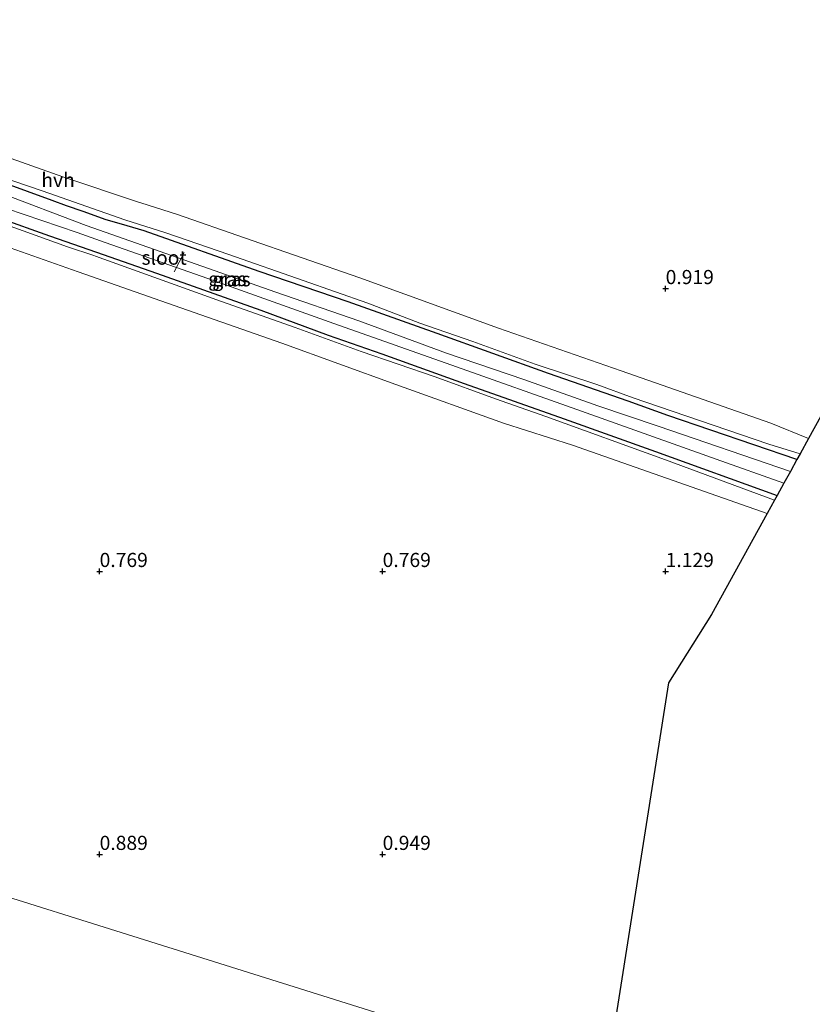
# Model space of a CAD drawing. Units: metres. Extents: x 49997 to 60009, y 400000 to 406253.
# Drawn here: x 57936 to 58076, y 400574 to 400748 of the extents above; entities that cross this region are included whole.
import ezdxf
from ezdxf.enums import TextEntityAlignment as Align

# ---------------------------------------------------------------- set-up
doc = ezdxf.new("R2010")
doc.units = ezdxf.units.M
doc.layers.get('0').update_dxf_attribs({"lineweight": 25})
for name, color, linetype, lineweight in [('B-ME-AL-OVERIG-L-B1', 7, 'Continuous', 18), ('B-ME-IE-GRASLAND-GV-B6', 93, 'Continuous', 18), ('B-ME-IE-GRONDWERKLIJN-GROND_INGERICHT-GV-B6', 253, 'Continuous', 18), ('B-ME-IE-HULPGEOMETRIE-L-B1', 53, 'Continuous', 18), ('B-ME-OG-WATER-GV-B6', 153, 'Continuous', 18), ('B-ME-VH-VERH_SOORT-HALF_VERHARDING-GV-B6', 8, 'IE-TERREINAFSCHEIDING-NATUURLIJK-HOUTWAL', 18)]:
    doc.layers.add(name, color=color, linetype=linetype, lineweight=lineweight)
for name, color, linetype in [('B-ME-GW-HOOGTEPUNT-S-B1', 10, 'Continuous'), ('B-ME-GW-INSTEEKWATERGANG-L-B1', 10, 'Continuous'), ('B-ME-KG-KADASTRAAL-OPNAMEDTMGRENS-L-B1', 10, 'Continuous')]:
    doc.layers.add(name, color=color, linetype=linetype)
doc.styles.add('NLCS-ISO', font='NLCS-ISO.TTF')
doc.linetypes.add('IE-TERREINAFSCHEIDING-NATUURLIJK-HOUTWAL', pattern='A,7,-1.5,[67,NLCS.SHX,S=0.75,R=45,X=0,Y=0],-1.5,7,-1.5,[70,NLCS.SHX,S=0.75,R=0,X=0,Y=0],-1.5', length=20)

# ---------------------------------------------------------------- blocks, each defined once
blk = doc.blocks.new('hoogtepunt')
for p, q in [((-0.5, 0), (0.5, 0)), ((0, 0.5), (0, -0.5))]:
    blk.add_line(p, q)

msp = doc.modelspace()

# ---------------------------------------------------------------- linework, layer by layer
at = {"layer": 'B-ME-AL-OVERIG-L-B1'}
msp.add_line((57964.938, 400706.345, -0.089), (57963.147, 400702.966, -0.097), dxfattribs=at)
at = {"layer": 'B-ME-GW-INSTEEKWATERGANG-L-B1'}
for points in [[(58073.194, 400669.771, 0.854), (58050.385, 400677.572, 0.85), (58043.3573, 400680.0813, 0.7842), (58029.286, 400685.014, 0.895), (58009.622, 400692.074, 0.83), (57993.923, 400697.667, 0.834), (57978.196, 400703.03, 0.765), (57957.876, 400710.223, 0.677), (57953.8429, 400711.3958, 0.6043), (57951.1434, 400712.1663, 0.5743), (57947.1057, 400713.5895, 0.5743), (57944.1679, 400714.6138, 0.5443), (57941.6139, 400715.547, 0.5443), (57927.8263, 400720.5682, 0.6043)], [(57923.317, 400715.701, 0.765), (57941.165, 400709.33, 0.665), (57949.467, 400706.4071, 0.7055), (57960.022, 400702.691, 0.757), (57978.471, 400696.16, 0.701), (57990.359, 400691.757, 0.826), (57999.873, 400688.435, 0.737), (58014.41, 400683.22, 0.798), (58032.065, 400676.967, 0.874), (58048.215, 400671.228, 1.011), (58069.674, 400663.395, 1.084)]]:
    msp.add_polyline3d(points, dxfattribs=at)
at = {"layer": 'B-ME-IE-GRASLAND-GV-B6'}
for points in [[(57926.6827, 400721.7736, 0.5892), (57939.8578, 400717.2871, 0.5892), (57954.4426, 400712.1204, 0.6642), (57961.6673, 400709.844, 0.6043), (57972.8164, 400705.9876, 0.6642), (57985.978, 400701.3973, 0.7842), (57997.3591, 400697.3934, 0.8443), (58006.5593, 400693.8904, 0.8443), (58015.9167, 400690.6305, 0.8443), (58026.9654, 400686.662, 0.8443), (58037.8153, 400683.0134, 0.8443), (58044.2871, 400680.6644, 0.7842), (58053.5899, 400677.5169, 0.8443), (58068.2205, 400672.5228, 0.8443), (58073.758, 400670.793, 0.911), (58073.194, 400669.771, 0.854), (58050.385, 400677.572, 0.85), (58043.3573, 400680.0813, 0.7842), (58029.286, 400685.014, 0.895), (58009.622, 400692.074, 0.83), (57993.923, 400697.667, 0.834), (57978.196, 400703.03, 0.765), (57957.876, 400710.223, 0.677), (57953.8429, 400711.3958, 0.6043), (57951.1434, 400712.1663, 0.5743), (57947.1057, 400713.5895, 0.5743), (57944.1679, 400714.6138, 0.5443), (57941.6139, 400715.547, 0.5443), (57927.8263, 400720.5682, 0.6043)], [(57927.8263, 400720.5682, 0.6043), (57941.6139, 400715.547, 0.5443), (57944.1679, 400714.6138, 0.5443), (57947.1057, 400713.5895, 0.5743), (57951.1434, 400712.1663, 0.5743), (57953.8429, 400711.3958, 0.6043), (57957.876, 400710.223, 0.677), (57978.196, 400703.03, 0.765), (57993.923, 400697.667, 0.834), (58009.622, 400692.074, 0.83), (58029.286, 400685.014, 0.895), (58043.3573, 400680.0813, 0.7842), (58050.385, 400677.572, 0.85), (58073.194, 400669.771, 0.854), (58072.027, 400667.657, -1.017), (58048.693, 400675.659, -1.017), (58038.029, 400679.273, -1.017), (58024.916, 400683.907, -1.017), (58011.288, 400688.607, -1.017), (57995.818, 400694.264, -1.017), (57981.147, 400699.381, -1.017), (57968.053, 400703.952, -1.017), (57952.1823, 400709.525, -1.017), (57947.64, 400711.12, -1.017), (57932.06, 400717.041, -1.017)], [(57923.317, 400715.701, 0.765), (57941.165, 400709.33, 0.665), (57949.467, 400706.4071, 0.7055), (57960.022, 400702.691, 0.757), (57978.471, 400696.16, 0.701), (57990.359, 400691.757, 0.826), (57999.873, 400688.435, 0.737), (58014.41, 400683.22, 0.798), (58032.065, 400676.967, 0.874), (58048.215, 400671.228, 1.011), (58069.674, 400663.395, 1.084), (58069.238, 400662.605, 1.048), (58049.979, 400669.735, 1.028), (58028.847, 400677.379, 0.858), (58019.9345, 400680.487, 0.862), (58009.2896, 400684.4197, 0.8142), (57996.2328, 400688.877, 0.7543), (57984.5427, 400693.0987, 0.7543), (57970.6927, 400698.0251, 0.6943), (57949.2939, 400705.7429, 0.6342), (57948.9681, 400705.8492, 0.6273), (57944.348, 400707.3561, 0.5293), (57932.9146, 400711.4922, 0.5293)], [(58069.674, 400663.395, 1.084), (58048.215, 400671.228, 1.011), (58032.065, 400676.967, 0.874), (58014.41, 400683.22, 0.798), (57999.873, 400688.435, 0.737), (57990.359, 400691.757, 0.826), (57978.471, 400696.16, 0.701), (57960.022, 400702.691, 0.757), (57949.467, 400706.4071, 0.7055), (57941.165, 400709.33, 0.665), (57923.317, 400715.701, 0.765)], [(57930.3898, 400715.227, -1.017), (57946.039, 400709.902, -1.017), (57950.9956, 400708.1623, -1.017), (57969.145, 400701.792, -1.017), (57991.398, 400693.801, -1.017), (58013.069, 400686.147, -1.017), (58034.321, 400678.65, -1.017), (58058.912, 400669.83, -1.017), (58070.885, 400665.589, -1.017), (58069.674, 400663.395, 1.084)]]:
    msp.add_polyline3d(points, dxfattribs=at)
at = {"layer": 'B-ME-IE-GRONDWERKLIJN-GROND_INGERICHT-GV-B6'}
for points in [[(58197.702, 400895.321, 0.958), (58075.259, 400673.513, 0.947), (58068.597, 400676.2015, 0.8443), (58042.1653, 400685.4394, 0.8443), (58020.4748, 400692.9709, 0.7243), (57995.9594, 400701.8644, 0.8443), (57975.6148, 400708.9566, 0.7243), (57963.7284, 400713.0709, 0.7243), (57957.2576, 400715.1202, 0.7098), (57957.0345, 400715.1909, 0.7092), (57943.4898, 400719.7645, 0.5892), (57928.8462, 400724.9182, 0.5892), (57915.4349, 400729.7764, 0.5892), (57904.72, 400733.7149, 0.5892), (57896.3538, 400737.2741, 0.6493), (57888.3579, 400740.5013, 0.7693), (57884.7208, 400742.3263, 1.0092), (57884.5125, 400742.454, 1.0431), (57887.155, 400747.809, 0.786)], [(57924.1077, 400710.726, 0.6493), (57946.1981, 400702.9331, 0.5293), (57960.7913, 400697.8195, 0.6943), (57982.1713, 400690.3164, 0.8142), (58002.3251, 400683.0242, 0.6943), (58021.3237, 400676.2028, 0.8142), (58033.5584, 400672.2997, 0.8142), (58067.937, 400660.249, 1.157), (58058.086, 400642.402, 1.225), (58050.475, 400630.324, 1.217), (58039.306, 400559.301, 1.108), (57844.998, 400620.347, 0.753)], [(57833.8557, 400559.2752, 1.0139), (57833.8387, 400559.4608, 0.9989), (57833.5832, 400560.56, 0.9689), (57833.4951, 400561.28, 0.9689), (57833.489, 400563.66, 0.91), (57833.914, 400567.901, 0.927), (57835.517, 400576.457, 0.845), (57836.2262, 400579.7574, 0.8139), (57838.957, 400592.465, 0.694), (57842.252, 400607.572, 0.694), (57844.998, 400620.347, 0.753), (58039.306, 400559.301, 1.108), (58019.833, 400454.53, 0.943), (57998.969, 400271.072, 0.65)]]:
    msp.add_polyline3d(points, dxfattribs=at)
at = {"layer": 'B-ME-IE-HULPGEOMETRIE-L-B1'}
msp.add_polyline3d([(58039.306, 400559.301, 1.108), (57844.998, 400620.347, 0.753)], dxfattribs=at)
at = {"layer": 'B-ME-KG-KADASTRAAL-OPNAMEDTMGRENS-L-B1'}
msp.add_polyline3d([(58197.702, 400895.321, 0.958), (58075.259, 400673.513, 0.947), (58073.758, 400670.793, 0.911), (58073.194, 400669.771, 0.854), (58072.027, 400667.657, -1.017), (58070.885, 400665.589, -1.017), (58069.674, 400663.395, 1.084), (58069.238, 400662.605, 1.048), (58067.937, 400660.249, 1.157), (58058.086, 400642.402, 1.225), (58050.475, 400630.324, 1.217), (58039.306, 400559.301, 1.108)], dxfattribs=at)
at = {"layer": 'B-ME-OG-WATER-GV-B6'}
for points in [[(57932.06, 400717.041, -1.017), (57947.64, 400711.12, -1.017), (57952.1823, 400709.525, -1.017), (57968.053, 400703.952, -1.017), (57981.147, 400699.381, -1.017), (57995.818, 400694.264, -1.017), (58011.288, 400688.607, -1.017), (58024.916, 400683.907, -1.017), (58038.029, 400679.273, -1.017), (58048.693, 400675.659, -1.017), (58072.027, 400667.657, -1.017), (58070.885, 400665.589, -1.017)], [(58070.885, 400665.589, -1.017), (58058.912, 400669.83, -1.017), (58034.321, 400678.65, -1.017), (58013.069, 400686.147, -1.017), (57991.398, 400693.801, -1.017), (57969.145, 400701.792, -1.017), (57950.9956, 400708.1623, -1.017), (57946.039, 400709.902, -1.017), (57930.3898, 400715.227, -1.017)]]:
    msp.add_polyline3d(points, dxfattribs=at)
at = {"layer": 'B-ME-VH-VERH_SOORT-HALF_VERHARDING-GV-B6'}
for points in [[(57928.8462, 400724.9182, 0.5892), (57943.4898, 400719.7645, 0.5892), (57957.0345, 400715.1909, 0.7092), (57957.2576, 400715.1202, 0.7098), (57963.7284, 400713.0709, 0.7243), (57975.6148, 400708.9566, 0.7243), (57995.9594, 400701.8644, 0.8443), (58020.4748, 400692.9709, 0.7243), (58042.1653, 400685.4394, 0.8443), (58068.597, 400676.2015, 0.8443), (58075.259, 400673.513, 0.947), (58073.758, 400670.793, 0.911), (58068.2205, 400672.5228, 0.8443), (58053.5899, 400677.5169, 0.8443), (58044.2871, 400680.6644, 0.7842), (58037.8153, 400683.0134, 0.8443), (58026.9654, 400686.662, 0.8443), (58015.9167, 400690.6305, 0.8443), (58006.5593, 400693.8904, 0.8443), (57997.3591, 400697.3934, 0.8443), (57985.978, 400701.3973, 0.7842), (57972.8164, 400705.9876, 0.6642), (57961.6673, 400709.844, 0.6043), (57954.4426, 400712.1204, 0.6642), (57939.8578, 400717.2871, 0.5892), (57926.6827, 400721.7736, 0.5892)], [(57932.9146, 400711.4922, 0.5293), (57944.348, 400707.3561, 0.5293), (57948.9681, 400705.8492, 0.6273), (57949.2939, 400705.7429, 0.6342), (57970.6927, 400698.0251, 0.6943), (57984.5427, 400693.0987, 0.7543), (57996.2328, 400688.877, 0.7543), (58009.2896, 400684.4197, 0.8142), (58019.9345, 400680.487, 0.862), (58028.847, 400677.379, 0.858), (58049.979, 400669.735, 1.028), (58069.238, 400662.605, 1.048), (58067.937, 400660.249, 1.157), (58033.5584, 400672.2997, 0.8142), (58021.3237, 400676.2028, 0.8142), (58002.3251, 400683.0242, 0.6943), (57982.1713, 400690.3164, 0.8142), (57960.7913, 400697.8195, 0.6943), (57946.1981, 400702.9331, 0.5293), (57924.1077, 400710.726, 0.6493)]]:
    msp.add_polyline3d(points, dxfattribs=at)

# ---------------------------------------------------------------- block references
at = {"layer": 'B-ME-GW-HOOGTEPUNT-S-B1', "rotation": 90}
for p in [(58050, 400700, 0.9193), (58050, 400700, 0.9193), (57950, 400650, 0.7693), (57950, 400650, 0.7693), (58000, 400650, 0.7693), (58000, 400650, 0.7693), (58050, 400650, 1.1293), (58050, 400650, 1.1293), (57950, 400600, 0.8892), (57950, 400600, 0.8892), (58000, 400600, 0.9493), (58000, 400600, 0.9493)]:
    msp.add_blockref('hoogtepunt', p, dxfattribs=at)

# ---------------------------------------------------------------- texts
at = {"layer": 'B-ME-GW-HOOGTEPUNT-S-B1', "ltscale": 0.2, "style": 'NLCS-ISO'}
for s, p in [('0.919', (58050, 400700, 0.9193)), ('0.919', (58050, 400700, 0.9193)), ('0.769', (57950, 400650, 0.7693)), ('0.769', (57950, 400650, 0.7693)), ('0.769', (58000, 400650, 0.7693)), ('0.769', (58000, 400650, 0.7693)), ('1.129', (58050, 400650, 1.1293)), ('1.129', (58050, 400650, 1.1293)), ('0.889', (57950, 400600, 0.8892)), ('0.889', (57950, 400600, 0.8892)), ('0.949', (58000, 400600, 0.9493)), ('0.949', (58000, 400600, 0.9493))]:
    msp.add_text(s, height=2.5, dxfattribs=at).set_placement(p, align=Align.BOTTOM_LEFT)
at = {"layer": 'B-ME-IE-GRASLAND-GV-B6', "ltscale": 0.2, "style": 'NLCS-ISO'}
for p in [(57972.5611, 400701.6912), (57973.3019, 400701.6417)]:
    msp.add_text('gras', height=2.5, dxfattribs=at).set_placement(p, align=Align.MIDDLE_CENTER)
at = {"layer": 'B-ME-OG-WATER-GV-B6', "ltscale": 0.2, "style": 'NLCS-ISO'}
msp.add_text('sloot', height=2.5, dxfattribs=at).set_placement((57961.3951, 400705.4583), align=Align.MIDDLE_CENTER)
at = {"layer": 'B-ME-VH-VERH_SOORT-HALF_VERHARDING-GV-B6', "ltscale": 0.2, "style": 'NLCS-ISO'}
msp.add_text('hvh', height=2.5, dxfattribs=at).set_placement((57942.654, 400719.1807), align=Align.MIDDLE_CENTER)

doc.saveas('drawing.dxf')
